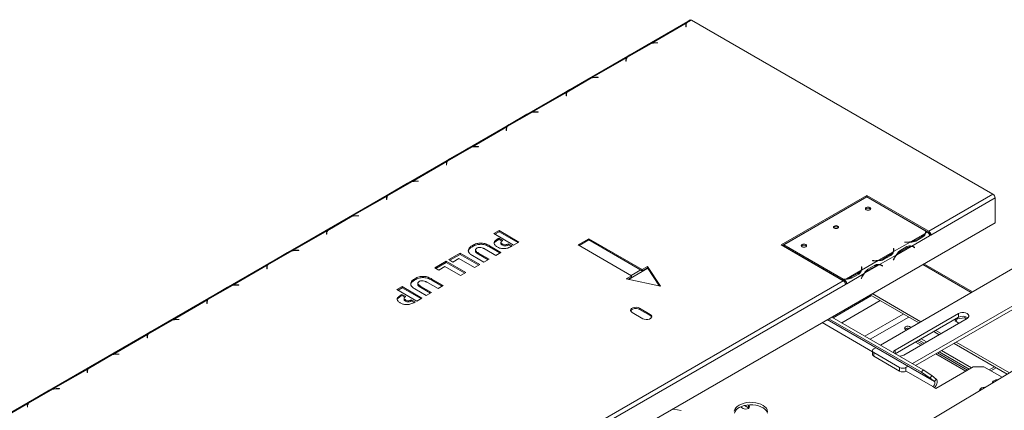
# Model space of a CAD drawing. Units: millimetres. Extents: x 119 to 5454, y 83 to 4277.
# Drawn here: x 4586 to 5152, y 2920 to 3145 of the extents above; entities that cross this region are included whole.
import ezdxf

# ---------------------------------------------------------------- set-up
doc = ezdxf.new("R2010")
doc.units = ezdxf.units.MM
doc.header["$LTSCALE"] = 20

msp = doc.modelspace()

# ---------------------------------------------------------------- linework, layer by layer
at = {"color": 7, "linetype": 'Continuous', "lineweight": 15}
for p, q in [((4971.31, 3144.73), (4255.6, 2731.56)), ((4969.47, 3143.08), (4972.18, 3144.64)), ((4970.71, 3144.36), (4971.44, 3144.78)), ((4971.06, 3144.51), (4971.74, 3144.9)), ((4971.46, 3144.74), (4971.44, 3144.78)), ((4971.74, 3144.9), (4972.18, 3144.64)), ((4972.18, 3144.64), (5145.5, 3044.59)), ((4949.37, 3131.48), (4969.16, 3142.9)), ((4968.85, 3141.71), (4968.85, 3140.89)), ((4968.85, 3140.89), (4969.02, 3140.89)), ((4969.02, 3140.89), (4969.02, 3141.67)), ((4969.16, 3142.19), (4969.16, 3142.9)), ((4935.03, 3123.2), (4949.07, 3131.3)), ((4936.28, 3124.49), (4946.35, 3130.3)), ((4936.63, 3124.63), (4946.59, 3130.38)), ((4952.86, 3131.66), (4951.44, 3131.66)), ((4951.51, 3131.56), (4952.86, 3131.56)), ((4952.86, 3131.56), (4952.86, 3131.66)), ((4914.94, 3111.6), (4934.73, 3123.02)), ((4934.42, 3121.83), (4934.42, 3121.01)), ((4934.42, 3121.01), (4934.59, 3121.01)), ((4934.59, 3121.01), (4934.59, 3121.79)), ((4934.73, 3122.31), (4934.73, 3123.02)), ((4900.6, 3103.32), (4914.63, 3111.42)), ((4901.85, 3104.61), (4911.91, 3110.42)), ((4902.19, 3104.75), (4912.16, 3110.5)), ((4918.43, 3111.78), (4917.01, 3111.78)), ((4917.08, 3111.68), (4918.43, 3111.68)), ((4918.43, 3111.68), (4918.43, 3111.78)), ((4880.5, 3091.72), (4900.3, 3103.15)), ((4899.98, 3101.95), (4899.98, 3101.13)), ((4899.98, 3101.13), (4900.16, 3101.13)), ((4900.16, 3101.13), (4900.16, 3101.91)), ((4900.3, 3102.44), (4900.3, 3103.15)), ((4866.17, 3083.44), (4880.2, 3091.55)), ((4867.41, 3084.73), (4877.48, 3090.54)), ((4867.76, 3084.87), (4877.73, 3090.62)), ((4884, 3091.9), (4882.57, 3091.9)), ((4882.65, 3091.8), (4884, 3091.8)), ((4884, 3091.8), (4884, 3091.9)), ((4846.07, 3071.84), (4865.87, 3083.27)), ((4865.55, 3082.07), (4865.55, 3081.25)), ((4865.55, 3081.25), (4865.72, 3081.25)), ((4865.72, 3081.25), (4865.72, 3082.03)), ((4865.87, 3082.56), (4865.87, 3083.27)), ((4831.73, 3063.57), (4845.77, 3071.67)), ((4832.98, 3064.85), (4843.05, 3070.66)), ((4833.33, 3064.99), (4843.29, 3070.75)), ((4849.56, 3072.02), (4848.14, 3072.02)), ((4848.21, 3071.92), (4849.56, 3071.92)), ((4849.56, 3071.92), (4849.56, 3072.02)), ((4811.64, 3051.96), (4831.43, 3063.39)), ((4831.12, 3062.2), (4831.12, 3061.38)), ((4831.12, 3061.38), (4831.29, 3061.38)), ((4831.29, 3061.38), (4831.29, 3062.15)), ((4831.43, 3062.68), (4831.43, 3063.39)), ((4797.3, 3043.69), (4811.34, 3051.79)), ((4798.55, 3044.97), (4808.61, 3050.79)), ((4798.9, 3045.12), (4808.86, 3050.87)), ((4815.13, 3052.15), (4813.71, 3052.15)), ((4813.78, 3052.05), (4815.13, 3052.05)), ((4815.13, 3052.05), (4815.13, 3052.15)), ((4777.2, 3032.09), (4797, 3043.51)), ((4796.68, 3042.32), (4796.68, 3041.5)), ((4796.68, 3041.5), (4796.86, 3041.5)), ((4796.86, 3041.5), (4796.86, 3042.28)), ((4797, 3042.8), (4797, 3043.51)), ((5072.95, 3043.88), (5023.76, 3015.48)), ((5072.95, 3043.17), (5024.37, 3015.12)), ((5072.97, 3043.01), (5025.26, 3015.47)), ((5108.61, 3023.29), (5072.95, 3043.88)), ((5072.95, 3043.17), (5072.95, 3043.88)), ((5108.61, 3022.58), (5072.95, 3043.17)), ((5106.87, 3023.44), (5072.97, 3043.01)), ((5108.61, 3023.29), (5145.5, 3044.59)), ((5109.84, 3021.16), (5146.73, 3042.46)), ((5146.73, 3028.25), (5146.73, 3042.46)), ((4762.87, 3023.81), (4776.9, 3031.91)), ((4764.11, 3025.1), (4774.18, 3030.91)), ((4764.46, 3025.24), (4774.43, 3030.99)), ((4780.7, 3032.27), (4779.27, 3032.27)), ((4779.35, 3032.17), (4780.7, 3032.17)), ((4780.7, 3032.17), (4780.7, 3032.27)), ((5056.16, 3033.31), (5056.02, 3033.39)), ((4431.02, 2615.08), (5146.73, 3028.25)), ((4742.77, 3012.21), (4762.57, 3023.64)), ((4762.25, 3022.44), (4762.25, 3021.62)), ((4762.25, 3021.62), (4762.43, 3021.62)), ((4762.43, 3021.62), (4762.43, 3022.4)), ((4762.57, 3022.93), (4762.57, 3023.64)), ((4858.44, 3021.96), (4861.44, 3023.69)), ((4869.81, 3015.4), (4858.44, 3021.96)), ((4859.05, 3021.6), (4861.44, 3022.98)), ((4860.38, 3018.71), (4861.37, 3019.28)), ((4861.37, 3019.28), (4863.58, 3018)), ((4861.37, 3018.56), (4861.37, 3019.28)), ((4861.44, 3023.69), (4872.81, 3017.13)), ((4861.44, 3022.98), (4861.44, 3023.69)), ((4861.44, 3022.98), (4872.19, 3016.77)), ((4913.08, 3019.03), (4906.93, 3015.48)), ((4943.82, 3001.28), (4913.08, 3019.03)), ((4913.08, 3018.32), (4913.08, 3019.03)), ((5106.52, 3022.09), (5098.15, 3017.25)), ((5109.1, 3020.73), (5098.79, 3014.78)), ((5104.89, 3020.56), (5100.79, 3018.2)), ((5105.19, 3020.04), (5101.1, 3017.67)), ((5107.87, 3022.86), (5106.79, 3022.24)), ((5106.88, 3022.62), (5106.88, 3023.33)), ((5107.87, 3022.86), (5107.05, 3023.34)), ((5109.23, 3021.51), (5108.99, 3021.38)), ((5109.1, 3020.73), (5109.84, 3021.16)), ((5109.1, 3020.73), (5109.1, 3020.73)), ((5109.84, 3021.16), (5109.23, 3021.51)), ((4846.1, 3014.49), (4846.1, 3015.2)), ((4851.07, 3015.82), (4851.07, 3016.53)), ((4853.78, 3015.35), (4853.78, 3016.06)), ((4855.98, 3014.99), (4862.54, 3011.2)), ((4855.98, 3014.28), (4855.98, 3014.99)), ((4855.98, 3014.28), (4861.93, 3010.85)), ((4860.38, 3018), (4860.38, 3018.71)), ((4860.38, 3018), (4861.37, 3018.56)), ((4861.37, 3018.56), (4863.03, 3017.61)), ((4862.55, 3017.06), (4862.55, 3016.17)), ((4862.55, 3016.16), (4862.55, 3016.87)), ((4862.56, 3016.26), (4862.55, 3016.16)), ((4863.36, 3015.31), (4863.36, 3016.02)), ((4863.58, 3018), (4863.43, 3017.91)), ((4866.58, 3016.09), (4866.74, 3016.18)), ((4866.58, 3015.38), (4866.58, 3016.09)), ((4866.58, 3015.38), (4866.74, 3015.47)), ((4866.74, 3016.18), (4868.95, 3014.9)), ((4866.74, 3015.47), (4866.74, 3016.18)), ((4866.74, 3015.47), (4868.33, 3014.54)), ((4868.95, 3014.9), (4868.09, 3014.4)), ((4872.81, 3017.13), (4869.81, 3015.4)), ((4906.93, 3015.48), (4937.68, 2997.73)), ((4913.08, 3018.32), (4907.55, 3015.12)), ((4943.82, 3000.57), (4913.08, 3018.32)), ((5023.76, 3015.48), (5059.42, 2994.89)), ((5025.26, 3015.4), (5025.05, 3015.52)), ((5025.26, 3015.47), (5059.4, 2995.76)), ((5025.26, 3014.76), (5025.26, 3015.47)), ((5025.26, 3014.76), (5059.4, 2995.05)), ((5026.42, 3016.14), (5026.28, 3016.23)), ((5097.89, 3017.1), (5088.34, 3011.59)), ((5088.51, 3013.45), (5088.34, 3013.44)), ((5088.34, 3013.44), (5088.4, 3013.02)), ((5088.58, 3013.03), (5088.51, 3013.45)), ((5088.51, 3013.45), (5088.51, 3012.74)), ((5098.53, 3014.63), (5090.16, 3009.8)), ((5092, 3012.14), (5096.09, 3014.5)), ((5092.3, 3011.61), (5096.39, 3013.98)), ((5094.68, 3017.1), (5094.66, 3017)), ((5094.66, 3017), (5095.39, 3016.97)), ((5095.4, 3017.07), (5094.68, 3017.1)), ((5094.68, 3017.1), (5094.68, 3017)), ((5099.79, 3014.31), (5099.17, 3014.67)), ((5099.88, 3014.36), (5099.55, 3014.62)), ((5099.83, 3014.29), (5099.88, 3014.36)), ((5099.88, 3014.36), (5100.49, 3014)), ((5100.07, 3014.12), (5100.4, 3013.86)), ((5100.49, 3014), (5100.16, 3014.27)), ((5100.4, 3013.86), (5100.49, 3014)), ((5100.79, 3018.2), (5100.79, 3017.49)), ((4728.44, 3003.93), (4742.47, 3012.03)), ((4729.68, 3005.22), (4739.75, 3011.03)), ((4730.03, 3005.36), (4739.99, 3011.11)), ((4746.26, 3012.39), (4744.84, 3012.39)), ((4744.91, 3012.29), (4746.26, 3012.29)), ((4746.26, 3012.29), (4746.26, 3012.39)), ((4832.54, 3007.01), (4839.01, 3010.75)), ((4833.15, 3006.65), (4839.01, 3010.04)), ((4838.38, 3007.65), (4834.91, 3005.64)), ((4847.38, 3002.45), (4838.38, 3007.65)), ((4839.01, 3010.75), (4850.38, 3004.18)), ((4839.01, 3010.04), (4839.01, 3010.75)), ((4839.01, 3010.04), (4849.77, 3003.83)), ((4852.75, 3005.55), (4846.19, 3009.34)), ((4847.85, 3012.62), (4847.85, 3011.74)), ((4847.89, 3011.56), (4847.89, 3012.27)), ((4849.64, 3010.81), (4855.75, 3007.28)), ((4849.64, 3010.1), (4849.64, 3010.81)), ((4849.64, 3010.1), (4855.14, 3006.93)), ((4859.54, 3009.47), (4853.43, 3013)), ((4862.54, 3011.2), (4859.54, 3009.47)), ((5088.08, 3011.44), (5079.71, 3006.61)), ((5089.9, 3009.65), (5080.35, 3004.13)), ((5086.44, 3009.91), (5082.35, 3007.55)), ((5082.35, 3007.55), (5082.35, 3006.84)), ((5086.75, 3009.39), (5082.65, 3007.02)), ((5088.53, 3007.55), (5088.2, 3006.9)), ((5088.29, 3006.87), (5088.62, 3007.51)), ((5088.51, 3012.74), (5088.43, 3012.74)), ((5088.43, 3011.97), (5088.43, 3012.68)), ((5088.58, 3012.33), (5088.51, 3012.74)), ((5091.68, 3011.97), (5092.3, 3011.61)), ((4708.34, 2992.33), (4728.13, 3003.76)), ((4727.82, 3002.56), (4727.82, 3001.74)), ((4727.99, 3001.74), (4727.99, 3002.52)), ((4728.13, 3003.05), (4728.13, 3003.76)), ((4824.49, 3002.36), (4830.96, 3006.1)), ((4826.85, 3000.99), (4824.49, 3002.36)), ((4825.1, 3002), (4830.96, 3005.39)), ((4830.33, 3003), (4826.85, 3000.99)), ((4839.33, 2997.8), (4830.33, 3003)), ((4830.96, 3006.1), (4842.33, 2999.53)), ((4830.96, 3005.39), (4830.96, 3006.1)), ((4830.96, 3005.39), (4841.72, 2999.18)), ((4834.91, 3005.64), (4832.54, 3007.01)), ((4850.38, 3004.18), (4847.38, 3002.45)), ((4855.75, 3007.28), (4852.75, 3005.55)), ((4935.95, 2995.66), (4947.07, 3002.08)), ((4946.9, 3003.06), (4943.82, 3001.28)), ((4946.9, 3002.35), (4943.82, 3000.57)), ((4954.28, 2991.7), (4946.9, 3003.06)), ((4946.9, 3002.35), (4946.9, 3003.06)), ((4953.74, 2991.81), (4946.9, 3002.35)), ((5079.44, 3006.45), (5069.89, 3000.94)), ((5070.07, 3002.8), (5069.89, 3002.79)), ((5069.89, 3002.79), (5069.96, 3002.38)), ((5070.07, 3002.09), (5069.98, 3002.09)), ((5069.98, 3001.32), (5069.98, 3002.03)), ((5070.13, 3002.38), (5070.07, 3002.8)), ((5070.07, 3002.09), (5070.07, 3002.8)), ((5070.13, 3001.68), (5070.07, 3002.09)), ((5080.08, 3003.98), (5071.71, 2999.15)), ((5073.55, 3001.49), (5077.65, 3003.85)), ((5073.85, 3000.96), (5077.95, 3003.33)), ((5076.23, 3006.45), (5076.22, 3006.35)), ((5076.22, 3006.35), (5076.94, 3006.32)), ((5076.96, 3006.42), (5076.23, 3006.45)), ((5076.23, 3006.45), (5076.23, 3006.35)), ((5081.34, 3003.67), (5080.72, 3004.02)), ((5080.78, 2957.87), (5164.33, 3006.11)), ((5081.43, 3003.71), (5081.11, 3003.97)), ((5081.39, 3003.64), (5081.43, 3003.71)), ((5081.43, 3003.71), (5082.05, 3003.35)), ((5081.62, 3003.47), (5081.95, 3003.21)), ((5082.05, 3003.35), (5081.72, 3003.62)), ((5081.95, 3003.21), (5082.05, 3003.35)), ((5088.2, 3006.92), (5088.29, 3006.87)), ((5088.2, 3006.9), (5088.29, 3006.87)), ((5133.81, 2988.48), (5105.82, 3004.64)), ((4727.82, 3001.74), (4727.99, 3001.74)), ((4817.91, 2996.67), (4817.91, 2997.38)), ((4820.61, 2996.2), (4820.61, 2996.91)), ((4842.33, 2999.53), (4839.33, 2997.8)), ((4937.68, 2997.73), (4934.6, 2995.96)), ((4937.68, 2997.02), (4935.5, 2995.76)), ((4942.91, 3001.1), (4937.38, 2997.9)), ((4937.68, 2997.02), (4937.68, 2997.73)), ((4943.82, 3000.57), (4943.82, 3001.28)), ((5054.4, 2997.93), (5054.28, 2997.86)), ((5069.63, 3000.79), (5061.26, 2995.96)), ((5071.45, 2999), (5061.39, 2993.19)), ((5068, 2999.27), (5063.9, 2996.9)), ((5063.9, 2996.19), (5063.9, 2996.9)), ((5068.3, 2998.74), (5064.2, 2996.38)), ((5070.08, 2996.9), (5069.75, 2996.25)), ((5069.75, 2996.25), (5069.84, 2996.22)), ((5069.76, 2996.27), (5069.84, 2996.22)), ((5069.84, 2996.22), (5070.18, 2996.86)), ((5073.24, 3001.32), (5073.85, 3000.96)), ((4694, 2984.05), (4708.04, 2992.16)), ((4695.25, 2985.34), (4705.31, 2991.15)), ((4695.6, 2985.48), (4705.56, 2991.24)), ((4711.83, 2992.51), (4710.41, 2992.51)), ((4710.48, 2992.41), (4711.83, 2992.41)), ((4711.83, 2992.41), (4711.83, 2992.51)), ((4802.69, 2989.78), (4805.69, 2991.51)), ((4803.31, 2989.42), (4805.69, 2990.8)), ((4805.69, 2991.51), (4817.06, 2984.95)), ((4805.69, 2990.8), (4805.69, 2991.51)), ((4805.69, 2990.8), (4816.45, 2984.59)), ((4812.24, 2852.2), (5059.42, 2994.89)), ((4812.94, 2995.35), (4812.94, 2996.06)), ((4813.47, 2850.07), (5060.65, 2992.76)), ((4814.68, 2993.48), (4814.68, 2992.59)), ((4814.73, 2992.41), (4814.73, 2993.12)), ((4816.48, 2991.66), (4822.59, 2988.14)), ((4816.48, 2990.95), (4816.48, 2991.66)), ((4816.48, 2990.95), (4821.98, 2987.78)), ((4826.38, 2990.33), (4820.27, 2993.85)), ((4822.81, 2995.85), (4829.38, 2992.06)), ((4822.81, 2995.14), (4822.81, 2995.85)), ((4822.81, 2995.14), (4828.77, 2991.7)), ((4829.38, 2992.06), (4826.38, 2990.33)), ((4934.6, 2995.96), (4954.28, 2991.7)), ((5059.4, 2995.05), (5059.4, 2995.76)), ((5059.57, 2995.05), (5059.4, 2995.05)), ((5059.57, 2995.66), (5060.16, 2995.32)), ((5059.57, 2994.95), (5059.57, 2995.66)), ((5059.57, 2994.95), (5060.16, 2994.61)), ((5061, 2995.8), (5060.16, 2995.32)), ((5060.16, 2994.61), (5060.16, 2995.32)), ((5060.77, 2993.54), (5060.54, 2993.41)), ((5060.65, 2992.76), (5061.39, 2993.19)), ((5060.77, 2993.54), (5061.39, 2993.19)), ((5060.77, 2993.54), (5061.39, 2993.19)), ((5060.77, 2993.54), (5060.77, 2993.54)), ((5061.39, 2993.19), (5061.39, 2993.19)), ((5099.22, 2947.22), (5182.77, 2995.46)), ((5101.07, 2946.16), (5182.77, 2993.33)), ((4814.06, 2983.21), (4802.69, 2989.78)), ((4804.64, 2986.53), (4805.56, 2987.06)), ((4804.64, 2985.82), (4804.64, 2986.53)), ((4804.64, 2985.82), (4805.56, 2986.35)), ((4805.56, 2987.06), (4807.77, 2985.78)), ((4805.56, 2986.35), (4805.56, 2987.06)), ((4805.56, 2986.35), (4807.23, 2985.38)), ((4806.8, 2984.88), (4806.8, 2983.99)), ((4807.77, 2985.78), (4807.69, 2985.73)), ((4819.59, 2986.41), (4813.02, 2990.2)), ((4817.06, 2984.95), (4814.06, 2983.21)), ((4822.59, 2988.14), (4819.59, 2986.41)), ((5102.84, 2970.61), (5074.86, 2986.76)), ((5104.07, 2971.32), (5076.09, 2987.47)), ((4673.91, 2972.45), (4693.7, 2983.88)), ((4693.39, 2982.69), (4693.39, 2981.86)), ((4693.39, 2981.86), (4693.56, 2981.86)), ((4693.56, 2981.86), (4693.56, 2982.64)), ((4693.7, 2983.17), (4693.7, 2983.88)), ((4806.81, 2983.98), (4806.81, 2984.69)), ((4806.82, 2984.08), (4806.81, 2983.98)), ((4807.61, 2983.13), (4807.61, 2983.84)), ((4810.84, 2983.91), (4810.93, 2983.96)), ((4810.84, 2983.2), (4810.84, 2983.91)), ((4810.84, 2983.2), (4810.93, 2983.25)), ((4810.93, 2983.96), (4813.14, 2982.68)), ((4810.93, 2983.25), (4810.93, 2983.96)), ((4810.93, 2983.25), (4812.53, 2982.33)), ((4813.14, 2982.68), (4812.34, 2982.22)), ((4937.98, 2976.61), (4944.13, 2973.06)), ((4948.44, 2975.55), (4942.29, 2979.1)), ((4942.29, 2978.39), (4942.29, 2979.1)), ((4948.44, 2974.84), (4942.29, 2978.39)), ((4948.44, 2974.84), (4948.44, 2975.55)), ((5052.79, 2974.02), (5105.32, 2943.7)), ((5089.31, 2954.99), (5125.71, 2976)), ((5089.38, 2952.9), (5125.71, 2973.87)), ((5129.36, 2973.58), (5124.94, 2972.9)), ((5125.71, 2976), (5125.71, 2973.87)), ((5129.36, 2974.34), (5129.36, 2973.58)), ((5130.36, 2973), (5129.36, 2973.58)), ((4659.57, 2964.18), (4673.6, 2972.28)), ((4660.81, 2965.46), (4670.88, 2971.28)), ((4661.16, 2965.61), (4671.13, 2971.36)), ((4677.4, 2972.64), (4675.98, 2972.64)), ((4676.05, 2972.53), (4677.4, 2972.53)), ((4677.4, 2972.53), (4677.4, 2972.64)), ((5051.06, 2973.02), (5104.38, 2942.25)), ((5130.63, 2973.16), (5094.23, 2952.15)), ((5124.38, 2973.1), (5123.76, 2971.77)), ((5123.76, 2971.77), (5125.99, 2970.48)), ((5124.94, 2972.9), (5124.28, 2971.47)), ((5124.94, 2973.43), (5124.94, 2972.9)), ((4639.47, 2952.58), (4659.27, 2964)), ((4658.95, 2962.81), (4658.95, 2961.99)), ((4659.13, 2961.99), (4659.13, 2962.77)), ((4659.27, 2963.29), (4659.27, 2964)), ((5114.52, 2963.86), (5111.45, 2965.64)), ((5115.75, 2964.57), (5112.68, 2966.35)), ((4658.95, 2961.99), (4659.13, 2961.99)), ((5104.97, 2958.35), (5101.9, 2960.13)), ((5106.03, 2958.96), (5102.96, 2960.74)), ((5107.26, 2959.67), (5104.19, 2961.45)), ((5153.77, 2941.21), (5123.13, 2958.89)), ((5154.98, 2941.93), (5124.36, 2959.6)), ((4625.14, 2944.3), (4639.17, 2952.4)), ((4626.38, 2945.59), (4636.45, 2951.4)), ((4626.73, 2945.73), (4636.7, 2951.48)), ((4642.97, 2952.76), (4641.54, 2952.76)), ((4641.61, 2952.66), (4642.97, 2952.66)), ((4642.97, 2952.66), (4642.97, 2952.76)), ((5076.25, 2954.64), (5076.25, 2952.51)), ((5077.02, 2955.7), (5078.14, 2956.35)), ((5077.02, 2953.57), (5091.77, 2945.05)), ((5077.02, 2953.57), (5077.02, 2951.44)), ((5077.02, 2951.44), (5091.77, 2942.92)), ((5130.83, 2943.43), (5113.58, 2953.38)), ((5131.89, 2944.04), (5114.64, 2953.99)), ((5133.12, 2944.75), (5115.87, 2954.7)), ((4936.63, 2811.47), (5165.5, 2948.21)), ((5095.46, 2945.05), (5096.59, 2945.7)), ((5112.71, 2932.97), (5134.23, 2945.39)), ((5140.38, 2945.39), (5134.23, 2945.39)), ((5140.38, 2945.39), (5150.75, 2939.4)), ((5146.42, 2945.45), (5143.34, 2943.68)), ((4605.04, 2932.7), (4624.83, 2944.12)), ((4624.52, 2942.93), (4624.52, 2942.11)), ((4624.52, 2942.11), (4624.69, 2942.11)), ((4624.69, 2942.11), (4624.69, 2942.89)), ((4624.83, 2943.41), (4624.83, 2944.12)), ((5091.77, 2942.92), (5091.77, 2945.05)), ((5095.46, 2945.05), (5095.46, 2942.92)), ((5095.46, 2942.92), (5095.52, 2942.96)), ((5104.38, 2942.25), (5105.32, 2943.7)), ((5109.43, 2938.89), (5104.38, 2942.25)), ((5105.32, 2943.7), (5110.37, 2940.35)), ((5110.37, 2940.35), (5109.43, 2938.89)), ((5110.37, 2940.35), (5112.81, 2938.4)), ((5109.43, 2938.89), (5111.87, 2936.94)), ((5110.93, 2934.07), (5110.86, 2934.03)), ((5110.86, 2934.03), (5112.71, 2932.97)), ((5111.87, 2936.94), (5112.81, 2938.4)), ((4590.7, 2924.42), (4604.74, 2932.52)), ((4591.95, 2925.71), (4602.02, 2931.52)), ((4592.3, 2925.85), (4602.26, 2931.6)), ((4608.53, 2932.88), (4607.11, 2932.88)), ((4607.18, 2932.78), (4608.53, 2932.78)), ((4608.53, 2932.78), (4608.53, 2932.88)), ((5137.81, 2931.78), (5137.81, 2931.67)), ((4570.61, 2912.82), (4590.4, 2924.25)), ((4590.09, 2923.05), (4590.09, 2922.23)), ((4590.26, 2922.23), (4590.26, 2923.01)), ((4590.4, 2923.54), (4590.4, 2924.25)), ((5002.63, 2923.17), (5004.88, 2921.88)), ((5004.88, 2923.3), (5004.53, 2923.5)), ((5004.88, 2921.88), (5004.88, 2923.3)), ((4590.09, 2922.23), (4590.26, 2922.23)), ((5000.32, 2922.38), (5001.8, 2921.52)), ((5004.88, 2921.88), (5005.13, 2921.7))]:
    msp.add_line(p, q, dxfattribs=at)
at = {"color": 8, "linetype": 'Continuous', "lineweight": 15}
for p, q in [((4951.44, 3131.56), (4951.44, 3131.66)), ((4917.01, 3111.68), (4917.01, 3111.78)), ((4882.57, 3091.8), (4882.57, 3091.9)), ((4848.14, 3071.92), (4848.14, 3072.02)), ((4813.71, 3052.05), (4813.71, 3052.15)), ((4779.27, 3032.17), (4779.27, 3032.27)), ((5055.45, 3032.9), (5055.3, 3032.98)), ((5104.89, 3020.56), (5104.89, 3019.86)), ((5095.4, 3017.07), (5095.4, 3016.96)), ((5095.79, 3014.33), (5096.39, 3013.98)), ((5099.56, 3014.62), (5100.16, 3014.27)), ((4744.84, 3012.29), (4744.84, 3012.39)), ((5086.44, 3009.91), (5086.44, 3009.22)), ((5088.54, 3007.56), (5088.62, 3007.51)), ((5088.58, 3013.03), (5088.58, 3012.33)), ((5070.13, 3001.68), (5070.13, 3002.38)), ((5076.96, 3006.42), (5076.96, 3006.32)), ((5077.34, 3003.68), (5077.95, 3003.33)), ((5081.11, 3003.97), (5081.72, 3003.62)), ((5133.09, 2988.07), (5105.11, 3004.23)), ((5055.43, 2997.34), (5055.31, 2997.26)), ((5068, 2998.57), (5068, 2999.27)), ((5070.09, 2996.91), (5070.18, 2996.86)), ((4710.41, 2992.41), (4710.41, 2992.51)), ((5075.6, 2986.33), (5053.54, 2973.6)), ((5080.58, 2983.46), (5058.52, 2970.72)), ((5093.93, 2975.75), (5071.86, 2963.02)), ((5097.06, 2973.94), (5075, 2961.21)), ((4675.98, 2972.53), (4675.98, 2972.64)), ((5047.25, 2970.82), (5076.25, 2954.08)), ((5111.87, 2936.94), (5050.21, 2972.54)), ((5104.01, 2957.79), (5100.93, 2959.57)), ((4641.54, 2952.66), (4641.54, 2952.76)), ((5089.31, 2954.99), (5089.31, 2952.94)), ((5129.86, 2942.87), (5112.61, 2952.82)), ((5095.52, 2942.96), (5110.93, 2934.07)), ((5147.45, 2944.86), (5144.38, 2943.08)), ((5110.93, 2934.07), (5110.93, 2933.99)), ((4607.11, 2932.78), (4607.11, 2932.88))]:
    msp.add_line(p, q, dxfattribs=at)
at = {"color": 7, "linetype": 'Continuous', "lineweight": 15, "flags": 128}
for points in [[(4971.44, 3144.78), (4971.33, 3144.74), (4971.31, 3144.73)], [(5072.63, 3035.72), (5073.13, 3035.53), (5073.71, 3035.46), (5074.29, 3035.53), (5074.78, 3035.72), (5075.11, 3036), (5075.23, 3036.34), (5075.11, 3036.68), (5074.78, 3036.96), (5074.29, 3037.15), (5073.71, 3037.22), (5073.13, 3037.15), (5072.63, 3036.96), (5072.3, 3036.68), (5072.19, 3036.34), (5072.3, 3036), (5072.63, 3035.72)], [(5054.19, 3025.07), (5054.68, 3024.88), (5055.26, 3024.81), (5055.84, 3024.88), (5056.34, 3025.07), (5056.67, 3025.36), (5056.78, 3025.69), (5056.67, 3026.03), (5056.34, 3026.31), (5055.84, 3026.5), (5055.26, 3026.57), (5054.68, 3026.5), (5054.19, 3026.31), (5053.86, 3026.03), (5053.74, 3025.69), (5053.86, 3025.36), (5054.19, 3025.07)], [(5106.88, 3022.62), (5106.88, 3022.56), (5106.87, 3022.42)], [(5035.74, 3014.42), (5036.23, 3014.23), (5036.82, 3014.16), (5037.4, 3014.23), (5037.89, 3014.42), (5038.22, 3014.71), (5038.34, 3015.04), (5038.22, 3015.38), (5037.89, 3015.66), (5037.4, 3015.85), (5036.82, 3015.92), (5036.23, 3015.85), (5035.74, 3015.66), (5035.41, 3015.38), (5035.29, 3015.04), (5035.41, 3014.71), (5035.74, 3014.42)], [(5098.99, 3014.76), (5099.12, 3014.7), (5099.17, 3014.67)], [(5088.43, 3011.97), (5088.43, 3011.91), (5088.42, 3011.77)], [(5080.54, 3004.11), (5080.67, 3004.05), (5080.72, 3004.02)], [(5069.98, 3001.32), (5069.98, 3001.26), (5069.97, 3001.12)], [(4942.29, 2979.1), (4941.42, 2979.45), (4940.4, 2979.6), (4939.35, 2979.55), (4938.39, 2979.29), (4937.64, 2978.86), (4937.19, 2978.31), (4937.1, 2977.7), (4937.38, 2977.11), (4937.98, 2976.61)], [(4942.29, 2978.39), (4941.42, 2978.74), (4940.4, 2978.89), (4939.35, 2978.84), (4938.39, 2978.58), (4937.64, 2978.15), (4937.19, 2977.6), (4937.15, 2977.5)], [(4944.13, 2973.06), (4945, 2972.71), (4946.02, 2972.55), (4947.07, 2972.61), (4948.03, 2972.86), (4948.78, 2973.3), (4949.22, 2973.85), (4949.32, 2974.46), (4949.04, 2975.05), (4948.44, 2975.55)], [(4949.26, 2973.95), (4949.04, 2974.34), (4948.44, 2974.84)], [(5125.71, 2976), (5126.59, 2976.37), (5127.63, 2976.57), (5128.72, 2976.57), (5129.75, 2976.37), (5130.63, 2976), (5131.27, 2975.5), (5131.61, 2974.9), (5131.61, 2974.27), (5131.27, 2973.67), (5130.63, 2973.16)], [(5095.25, 2968.39), (5094.85, 2968.04), (5094.71, 2967.64), (5094.85, 2967.24), (5095.25, 2966.9), (5095.84, 2966.67), (5095.97, 2966.64)], [(5110.93, 2934.07), (5111.27, 2934.32), (5111.59, 2934.67), (5111.85, 2935.08), (5112.04, 2935.53), (5112.14, 2935.97), (5112.15, 2936.37), (5112.05, 2936.71), (5111.87, 2936.94)], [(5111.9, 2933.44), (5112.25, 2933.85), (5112.78, 2934.68), (5113.16, 2935.57), (5113.36, 2936.46), (5113.36, 2937.26), (5113.18, 2937.93), (5112.81, 2938.4)], [(5145.19, 2936.08), (5145.31, 2936.55), (5145.72, 2937.1), (5146.39, 2937.55), (5147.27, 2937.86), (5148.26, 2938.02), (5148.45, 2938.03)], [(5137.82, 2931.67), (5137.82, 2931.7), (5137.93, 2932.29), (5138.34, 2932.84), (5139.02, 2933.29), (5139.89, 2933.61), (5140.88, 2933.76), (5141.33, 2933.77)], [(4999.54, 2923.4), (4998.44, 2922.64), (4997.6, 2921.78), (4997.03, 2920.84), (4996.76, 2919.87)], [(5015.87, 2919.62), (5015.68, 2920.6), (5015.18, 2921.55), (5014.4, 2922.43), (5013.37, 2923.22), (5012.1, 2923.89), (5010.65, 2924.41), (5009.06, 2924.78), (5007.38, 2924.98), (5005.66, 2925), (5003.97, 2924.85), (5002.35, 2924.52), (5000.86, 2924.03), (4999.54, 2923.4)], [(5015.79, 2918.78), (5015.68, 2919.18), (5015.18, 2920.13), (5014.4, 2921.01), (5013.37, 2921.8), (5012.1, 2922.47), (5010.65, 2922.99), (5009.06, 2923.36), (5007.38, 2923.56), (5005.66, 2923.58), (5003.97, 2923.43), (5002.35, 2923.1), (5000.86, 2922.61), (4999.54, 2921.98)], [(5001.8, 2921.52), (5002.51, 2921.25), (5003.34, 2921.16), (5004.17, 2921.25), (5004.88, 2921.52), (5005.35, 2921.93), (5005.51, 2922.41), (5005.35, 2922.89), (5004.88, 2923.3)], [(4966.21, 2920.28), (4961.89, 2921.01), (4961.14, 2921.12)]]:
    msp.add_lwpolyline(points, dxfattribs=at)
at = {"color": 7, "linetype": 'Continuous', "lineweight": 15}
for centre, radius, start, end in [((4973.27, 3140.44), 4.63, 118.5073, 145.2278), ((4971.35, 3141.69), 2.51, 150.9473, 179.506), ((4971.28, 3140.99), 2.43, 157.2831, 179.7643), ((4971.6, 3141.63), 2.58, 145.8945, 179.2003), ((4950.8, 3122.85), 8.63, 101.5976, 119.1976), ((4951.49, 3119.96), 11.6, 89.8972, 102.0653), ((4951.43, 3119.93), 11.73, 89.9391, 100.1061), ((4936.92, 3121.81), 2.51, 150.9473, 179.506), ((4936.85, 3121.11), 2.43, 157.2831, 179.7643), ((4937.17, 3121.75), 2.58, 145.8945, 179.2003), ((4938.84, 3120.56), 4.63, 118.5073, 145.2278), ((4916.37, 3102.97), 8.63, 101.5976, 119.1976), ((4917.06, 3100.08), 11.6, 89.8972, 102.0653), ((4916.99, 3100.05), 11.73, 89.9391, 100.1061), ((4904.41, 3100.68), 4.63, 118.5073, 145.2278), ((4902.49, 3101.93), 2.51, 150.9473, 179.506), ((4902.41, 3101.23), 2.43, 157.2831, 179.7643), ((4902.74, 3101.87), 2.58, 145.8945, 179.2003), ((4881.94, 3083.09), 8.63, 101.5976, 119.1976), ((4882.63, 3080.21), 11.6, 89.8972, 102.0653), ((4882.56, 3080.18), 11.73, 89.9391, 100.1061), ((4868.06, 3082.05), 2.51, 150.9473, 179.506), ((4867.98, 3081.35), 2.43, 157.2831, 179.7643), ((4868.31, 3082), 2.58, 145.8945, 179.2003), ((4869.97, 3080.8), 4.63, 118.5073, 145.2278), ((4847.5, 3063.22), 8.63, 101.5976, 119.1976), ((4848.19, 3060.33), 11.6, 89.8972, 102.0653), ((4848.13, 3060.3), 11.73, 89.9391, 100.1061), ((4835.54, 3060.92), 4.63, 118.5073, 145.2278), ((4833.62, 3062.17), 2.51, 150.9473, 179.506), ((4833.55, 3061.48), 2.43, 157.2831, 179.7643), ((4833.87, 3062.12), 2.58, 145.8945, 179.2003), ((4813.07, 3043.34), 8.63, 101.5976, 119.1976), ((4813.76, 3040.45), 11.6, 89.8972, 102.0653), ((4813.7, 3040.42), 11.73, 89.9391, 100.1061), ((4799.19, 3042.3), 2.51, 150.9473, 179.506), ((4799.11, 3041.6), 2.43, 157.2831, 179.7643), ((4799.44, 3042.24), 2.58, 145.8945, 179.2003), ((4801.11, 3041.05), 4.63, 118.5073, 145.2278), ((5144.06, 3042.33), 2.67, 2.6055, 57.3945), ((5073.71, 3034.57), 1.99, 45.5178, 134.4822), ((4778.64, 3023.46), 8.63, 101.5976, 119.1976), ((4779.33, 3020.57), 11.6, 89.8972, 102.0653), ((4779.26, 3020.54), 11.73, 89.9391, 100.1061), ((4766.67, 3021.17), 4.63, 118.5073, 145.2278), ((5055.26, 3023.92), 1.99, 45.5178, 134.4822), ((4764.76, 3022.42), 2.51, 150.9473, 179.506), ((4764.68, 3021.72), 2.43, 157.2831, 179.7643), ((4765.01, 3022.36), 2.58, 145.8945, 179.2003), ((5102.82, 3024.43), 4.38, 298.2201, 327.7391), ((5104.43, 3023.35), 2.45, 328.894, 2.1491), ((5104.58, 3023.35), 2.47, 333.3312, 359.8004), ((5106.43, 3020.61), 2.67, 2.6055, 57.3945), ((5107.17, 3021.04), 2.67, 2.6055, 57.3945), ((5107.89, 3021.45), 1.34, 2.6055, 57.3945), ((5036.82, 3013.27), 1.99, 45.5178, 134.4822), ((5096, 3028.82), 11.87, 267.0673, 279.1846), ((5096, 3028.54), 11.49, 267.0376, 280.8131), ((5098.7, 3010.25), 4.38, 92.2523, 121.7742), ((5096.63, 3025.68), 8.57, 280.2695, 299.0881), ((5098.58, 3012.22), 2.41, 51.9592, 91.2958), ((5098.66, 3012.36), 2.42, 51.7253, 86.8743), ((4744.2, 3003.58), 8.63, 101.5976, 119.1976), ((4744.89, 3000.69), 11.6, 89.8972, 102.0653), ((4744.83, 3000.66), 11.73, 89.9391, 100.1061), ((5078.18, 3015.03), 8.57, 280.2695, 299.0881), ((5084.37, 3013.78), 4.38, 298.2201, 327.7391), ((5086.02, 3012.69), 2.41, 328.6951, 8.0359), ((5086.18, 3012.68), 2.42, 333.1169, 8.2701), ((5099.09, 3002.15), 11.87, 140.8138, 152.9332), ((5098.86, 3002.29), 11.49, 139.185, 152.9629), ((5096.7, 3004.26), 8.57, 120.9066, 139.7287), ((4730.32, 3002.54), 2.51, 150.9473, 179.506), ((4730.25, 3001.84), 2.43, 157.2831, 179.7643), ((4730.57, 3002.49), 2.58, 145.8945, 179.2003), ((4732.24, 3001.29), 4.63, 118.5073, 145.2278), ((5067.57, 3002.04), 2.41, 328.6951, 8.0359), ((5067.73, 3002.04), 2.42, 333.1169, 8.2701), ((5077.55, 3018.17), 11.87, 267.0673, 279.1846), ((5077.55, 3017.89), 11.49, 267.0376, 280.8131), ((5080.26, 2999.6), 4.38, 92.2523, 121.7742), ((5080.14, 3001.58), 2.41, 51.9592, 91.2958), ((5080.22, 3001.71), 2.42, 51.7253, 86.8743), ((5059.73, 3004.39), 8.57, 280.2695, 299.0881), ((5065.92, 3003.13), 4.38, 298.2201, 327.7391), ((5080.65, 2991.5), 11.87, 140.8138, 152.9332), ((5080.41, 2991.64), 11.49, 139.185, 152.9629), ((5078.25, 2993.61), 8.57, 120.9066, 139.7287), ((4709.77, 2983.7), 8.63, 101.5976, 119.1976), ((4710.46, 2980.82), 11.6, 89.8972, 102.0653), ((4710.4, 2980.79), 11.73, 89.9391, 100.1061), ((5059.13, 3007.07), 11.32, 271.389, 280.8723), ((5057.98, 2992.64), 2.67, 2.6055, 57.3945), ((5059.12, 3007.33), 11.68, 272.1714, 279.2348), ((5058.72, 2993.07), 2.67, 2.6055, 57.3945), ((5059.44, 2993.48), 1.34, 2.6055, 57.3945), ((4697.81, 2981.41), 4.63, 118.5073, 145.2278), ((4695.89, 2982.66), 2.51, 150.9473, 179.506), ((4695.82, 2981.97), 2.43, 157.2831, 179.7643), ((4696.14, 2982.61), 2.58, 145.8945, 179.2003), ((5128.14, 2969.53), 4.98, 53.2456, 119.2477), ((4675.34, 2963.83), 8.63, 101.5976, 119.1976), ((4676.03, 2960.94), 11.6, 89.8972, 102.0653), ((4675.96, 2960.91), 11.73, 89.9391, 100.1061), ((5096.52, 2966.43), 2.33, 41.272, 123.1079), ((4661.46, 2962.79), 2.51, 150.9473, 179.506), ((4661.38, 2962.09), 2.43, 157.2831, 179.7643), ((4661.71, 2962.73), 2.58, 145.8945, 179.2003), ((4663.37, 2961.54), 4.63, 118.5073, 145.2278), ((5096.55, 2965.08), 2.58, 69.6626, 127.9242), ((4640.9, 2943.95), 8.63, 101.5976, 119.1976), ((4641.59, 2941.06), 11.6, 89.8972, 102.0653), ((4641.53, 2941.03), 11.73, 89.9391, 100.1061), ((5077.56, 2952.64), 1.31, 185.6948, 245.6253), ((5077.42, 2954.64), 1.14, 110.7834, 249.2166), ((5089.97, 2953.45), 1.68, 113.0204, 177.2185), ((5091.84, 2956.7), 5.14, 268.4312, 297.7265), ((4628.94, 2941.66), 4.63, 118.5073, 145.2278), ((4627.02, 2942.91), 2.51, 150.9473, 179.506), ((4626.95, 2942.21), 2.43, 157.2831, 179.7643), ((4627.27, 2942.85), 2.58, 145.8945, 179.2003), ((5093.62, 2948.61), 4.01, 242.6097, 297.3903), ((5093.62, 2946.48), 4.01, 242.6097, 297.3903), ((4606.47, 2924.07), 8.63, 101.5976, 119.1976), ((4607.16, 2921.18), 11.6, 89.8972, 102.0653), ((4607.1, 2921.15), 11.73, 89.9391, 100.1061), ((4592.59, 2923.03), 2.51, 150.9473, 179.506), ((4592.52, 2922.33), 2.43, 157.2831, 179.7643), ((4592.84, 2922.97), 2.58, 145.8945, 179.2003), ((4594.51, 2921.78), 4.63, 118.5073, 145.2278), ((5001.8, 2917.3), 5.2, 115.7578, 163.3709)]:
    msp.add_arc(centre, radius, start, end, dxfattribs=at)
for points, knots in [([(4969.16, 3142.9), (4969.29, 3143.18), (4969.55, 3143.72), (4970.33, 3144.15), (4970.71, 3144.36)], [0, 0, 0, 0, 0.499974, 1, 1, 1, 1]), ([(4946.35, 3130.3), (4946.79, 3130.56), (4947.67, 3131.09), (4948.8, 3131.35), (4949.37, 3131.48)], [0, 0, 0, 0, 0.499903, 1, 1, 1, 1]), ([(4934.73, 3123.02), (4934.86, 3123.3), (4935.12, 3123.85), (4935.89, 3124.27), (4936.28, 3124.49)], [0, 0, 0, 0, 0.499974, 1, 1, 1, 1]), ([(4911.91, 3110.42), (4912.35, 3110.68), (4913.23, 3111.21), (4914.37, 3111.47), (4914.94, 3111.6)], [0, 0, 0, 0, 0.499903, 1, 1, 1, 1]), ([(4900.3, 3103.15), (4900.43, 3103.42), (4900.69, 3103.97), (4901.46, 3104.39), (4901.85, 3104.61)], [0, 0, 0, 0, 0.499974, 1, 1, 1, 1]), ([(4877.48, 3090.54), (4877.92, 3090.8), (4878.8, 3091.33), (4879.94, 3091.59), (4880.5, 3091.72)], [0, 0, 0, 0, 0.499903, 1, 1, 1, 1]), ([(4865.87, 3083.27), (4866, 3083.54), (4866.26, 3084.09), (4867.03, 3084.52), (4867.41, 3084.73)], [0, 0, 0, 0, 0.499974, 1, 1, 1, 1]), ([(4843.05, 3070.66), (4843.49, 3070.93), (4844.37, 3071.45), (4845.5, 3071.71), (4846.07, 3071.84)], [0, 0, 0, 0, 0.499903, 1, 1, 1, 1]), ([(4831.43, 3063.39), (4831.56, 3063.66), (4831.82, 3064.21), (4832.59, 3064.64), (4832.98, 3064.85)], [0, 0, 0, 0, 0.499974, 1, 1, 1, 1]), ([(4808.61, 3050.79), (4809.05, 3051.05), (4809.93, 3051.57), (4811.07, 3051.83), (4811.64, 3051.96)], [0, 0, 0, 0, 0.499903, 1, 1, 1, 1]), ([(4797, 3043.51), (4797.13, 3043.79), (4797.39, 3044.33), (4798.16, 3044.76), (4798.55, 3044.97)], [0, 0, 0, 0, 0.499974, 1, 1, 1, 1]), ([(4774.18, 3030.91), (4774.62, 3031.17), (4775.5, 3031.7), (4776.64, 3031.96), (4777.2, 3032.09)], [0, 0, 0, 0, 0.499903, 1, 1, 1, 1]), ([(4762.57, 3023.64), (4762.7, 3023.91), (4762.96, 3024.46), (4763.73, 3024.88), (4764.11, 3025.1)], [0, 0, 0, 0, 0.499974, 1, 1, 1, 1]), ([(5106.79, 3022.24), (5106.67, 3021.82), (5106.42, 3020.99), (5105.6, 3020.36), (5105.19, 3020.04)], [0, 0, 0, 0, 0.499776, 1, 1, 1, 1]), ([(4843.76, 3012.34), (4843.81, 3012.64), (4843.91, 3013.24), (4844.66, 3014.26), (4845.55, 3014.84), (4846.1, 3015.2)], [0, 0, 0, 0, 0.280127, 0.560235, 1, 1, 1, 1]), ([(4843.76, 3011.63), (4843.81, 3011.93), (4843.91, 3012.53), (4844.66, 3013.55), (4845.55, 3014.13), (4846.1, 3014.49)], [0, 0, 0, 0, 0.280127, 0.560235, 1, 1, 1, 1]), ([(4846.1, 3015.2), (4846.49, 3015.41), (4847.26, 3015.82), (4848.54, 3016.24), (4849.83, 3016.49), (4850.65, 3016.52), (4851.07, 3016.53)], [0, 0, 0, 0, 0.280098, 0.560011, 0.780031, 1, 1, 1, 1]), ([(4846.1, 3014.49), (4846.49, 3014.7), (4847.26, 3015.11), (4848.54, 3015.53), (4849.83, 3015.78), (4850.65, 3015.81), (4851.07, 3015.82)], [0, 0, 0, 0, 0.280098, 0.560011, 0.780031, 1, 1, 1, 1]), ([(4848.68, 3013.59), (4848.37, 3013.37), (4847.81, 3012.99), (4847.87, 3012.49), (4847.89, 3012.27)], [0, 0, 0, 0, 0.559547, 1, 1, 1, 1]), ([(4849.71, 3013.97), (4849.5, 3013.92), (4849.12, 3013.82), (4848.81, 3013.66), (4848.68, 3013.59)], [0, 0, 0, 0, 0.5595805, 1, 1, 1, 1]), ([(4852.31, 3013.62), (4851.87, 3013.8), (4851.07, 3014.12), (4850.12, 3014.01), (4849.71, 3013.97)], [0, 0, 0, 0, 0.55955, 1, 1, 1, 1]), ([(4851.07, 3016.53), (4851.6, 3016.5), (4852.56, 3016.44), (4853.4, 3016.17), (4853.78, 3016.06)], [0, 0, 0, 0, 0.5595021, 1, 1, 1, 1]), ([(4851.07, 3015.82), (4851.6, 3015.79), (4852.56, 3015.73), (4853.4, 3015.46), (4853.78, 3015.35)], [0, 0, 0, 0, 0.5595021, 1, 1, 1, 1]), ([(4853.43, 3013), (4853.23, 3013.12), (4852.86, 3013.33), (4852.48, 3013.53), (4852.31, 3013.62)], [0, 0, 0, 0, 0.5600087, 1, 1, 1, 1]), ([(4853.78, 3016.06), (4854.21, 3015.88), (4854.99, 3015.55), (4855.68, 3015.17), (4855.98, 3014.99)], [0, 0, 0, 0, 0.559776, 1, 1, 1, 1]), ([(4853.78, 3015.35), (4854.21, 3015.17), (4854.99, 3014.84), (4855.68, 3014.46), (4855.98, 3014.28)], [0, 0, 0, 0, 0.559776, 1, 1, 1, 1]), ([(4858.57, 3016.16), (4858.54, 3016.42), (4858.49, 3016.96), (4859.1, 3017.88), (4859.9, 3018.39), (4860.38, 3018.71)], [0, 0, 0, 0, 0.279799, 0.559883, 1, 1, 1, 1]), ([(4860.39, 3014.27), (4859.91, 3014.58), (4859.04, 3015.13), (4858.71, 3015.84), (4858.57, 3016.16)], [0, 0, 0, 0, 0.56018, 1, 1, 1, 1]), ([(4858.59, 3016.24), (4858.72, 3016.5), (4859.06, 3017.17), (4859.88, 3017.68), (4860.38, 3018)], [0, 0, 0, 0, 0.388897, 1, 1, 1, 1]), ([(4863.86, 3013.31), (4863.12, 3013.39), (4861.81, 3013.53), (4860.82, 3014.04), (4860.39, 3014.27)], [0, 0, 0, 0, 0.558648, 1, 1, 1, 1]), ([(4863.43, 3017.91), (4863.17, 3017.75), (4862.8, 3017.51), (4862.55, 3017.13), (4862.55, 3016.96), (4862.55, 3016.87)], [0, 0, 0, 0, 0.559702, 0.780034, 1, 1, 1, 1]), ([(4862.55, 3016.87), (4862.64, 3016.69), (4862.79, 3016.37), (4863.18, 3016.13), (4863.36, 3016.02)], [0, 0, 0, 0, 0.558833, 1, 1, 1, 1]), ([(4862.55, 3016.16), (4862.64, 3015.98), (4862.79, 3015.66), (4863.18, 3015.42), (4863.36, 3015.31)], [0, 0, 0, 0, 0.558833, 1, 1, 1, 1]), ([(4863.36, 3016.02), (4863.62, 3015.89), (4864.15, 3015.63), (4865.16, 3015.54), (4865.99, 3015.77), (4866.38, 3015.98), (4866.58, 3016.09)], [0, 0, 0, 0, 0.280489, 0.558772, 0.778819, 1, 1, 1, 1]), ([(4863.36, 3015.31), (4863.62, 3015.18), (4864.15, 3014.92), (4865.16, 3014.83), (4865.99, 3015.06), (4866.38, 3015.27), (4866.58, 3015.38)], [0, 0, 0, 0, 0.280489, 0.558772, 0.778819, 1, 1, 1, 1]), ([(4868.09, 3014.4), (4867.76, 3014.23), (4867.1, 3013.88), (4866.02, 3013.52), (4864.91, 3013.32), (4864.21, 3013.31), (4863.86, 3013.31)], [0, 0, 0, 0, 0.280116, 0.560051, 0.780068, 1, 1, 1, 1]), ([(5096.09, 3014.5), (5096.57, 3014.7), (5097.53, 3015.09), (5098.37, 3014.88), (5098.79, 3014.78)], [0, 0, 0, 0, 0.499956, 1, 1, 1, 1]), ([(5101.1, 3017.67), (5100.63, 3017.49), (5099.7, 3017.12), (5098.49, 3017.11), (5097.89, 3017.1)], [0, 0, 0, 0, 0.499956, 1, 1, 1, 1]), ([(4739.75, 3011.03), (4740.19, 3011.29), (4741.07, 3011.82), (4742.2, 3012.08), (4742.77, 3012.21)], [0, 0, 0, 0, 0.499903, 1, 1, 1, 1]), ([(4844.6, 3010.45), (4844.31, 3010.78), (4843.8, 3011.38), (4843.77, 3012.05), (4843.76, 3012.34)], [0, 0, 0, 0, 0.559172, 1, 1, 1, 1]), ([(4846.19, 3009.34), (4845.86, 3009.54), (4845.28, 3009.88), (4844.8, 3010.28), (4844.6, 3010.45)], [0, 0, 0, 0, 0.560029, 1, 1, 1, 1]), ([(4847.89, 3012.27), (4847.99, 3012.11), (4848.18, 3011.79), (4848.82, 3011.31), (4849.33, 3011), (4849.64, 3010.81)], [0, 0, 0, 0, 0.279162, 0.559443, 1, 1, 1, 1]), ([(4847.89, 3011.56), (4847.99, 3011.4), (4848.18, 3011.08), (4848.82, 3010.6), (4849.33, 3010.29), (4849.64, 3010.1)], [0, 0, 0, 0, 0.279162, 0.559443, 1, 1, 1, 1]), ([(5088.34, 3011.59), (5088.22, 3011.17), (5087.98, 3010.34), (5087.16, 3009.71), (5086.75, 3009.39)], [0, 0, 0, 0, 0.4997756, 1, 1, 1, 1]), ([(5089.9, 3009.65), (5090.2, 3010.17), (5090.81, 3011.21), (5091.6, 3011.83), (5092, 3012.14)], [0, 0, 0, 0, 0.499776, 1, 1, 1, 1]), ([(4728.13, 3003.76), (4728.26, 3004.03), (4728.52, 3004.58), (4729.29, 3005.01), (4729.68, 3005.22)], [0, 0, 0, 0, 0.499974, 1, 1, 1, 1]), ([(5077.65, 3003.85), (5078.13, 3004.05), (5079.09, 3004.44), (5079.93, 3004.24), (5080.35, 3004.13)], [0, 0, 0, 0, 0.499956, 1, 1, 1, 1]), ([(5082.65, 3007.02), (5082.19, 3006.84), (5081.26, 3006.47), (5080.05, 3006.46), (5079.44, 3006.45)], [0, 0, 0, 0, 0.499956, 1, 1, 1, 1]), ([(4812.94, 2996.06), (4813.32, 2996.26), (4814.09, 2996.67), (4815.37, 2997.1), (4816.66, 2997.35), (4817.49, 2997.37), (4817.91, 2997.38)], [0, 0, 0, 0, 0.280098, 0.560011, 0.780031, 1, 1, 1, 1]), ([(4812.94, 2995.35), (4813.32, 2995.55), (4814.09, 2995.96), (4815.37, 2996.39), (4816.66, 2996.64), (4817.49, 2996.66), (4817.91, 2996.67)], [0, 0, 0, 0, 0.280098, 0.560011, 0.780031, 1, 1, 1, 1]), ([(4817.91, 2997.38), (4818.44, 2997.35), (4819.4, 2997.3), (4820.24, 2997.03), (4820.61, 2996.91)], [0, 0, 0, 0, 0.5595021, 1, 1, 1, 1]), ([(4817.91, 2996.67), (4818.44, 2996.64), (4819.4, 2996.59), (4820.24, 2996.32), (4820.61, 2996.2)], [0, 0, 0, 0, 0.5595021, 1, 1, 1, 1]), ([(4820.61, 2996.91), (4821.05, 2996.73), (4821.83, 2996.41), (4822.51, 2996.02), (4822.81, 2995.85)], [0, 0, 0, 0, 0.559776, 1, 1, 1, 1]), ([(4820.61, 2996.2), (4821.05, 2996.02), (4821.83, 2995.7), (4822.51, 2995.31), (4822.81, 2995.14)], [0, 0, 0, 0, 0.559776, 1, 1, 1, 1]), ([(5064.2, 2996.38), (5063.74, 2996.19), (5062.81, 2995.82), (5061.6, 2995.81), (5061, 2995.8)], [0, 0, 0, 0, 0.499956, 1, 1, 1, 1]), ([(5069.89, 3000.94), (5069.77, 3000.53), (5069.53, 2999.69), (5068.71, 2999.06), (5068.3, 2998.74)], [0, 0, 0, 0, 0.499776, 1, 1, 1, 1]), ([(5071.45, 2999), (5071.76, 2999.52), (5072.37, 3000.56), (5073.15, 3001.18), (5073.55, 3001.49)], [0, 0, 0, 0, 0.499776, 1, 1, 1, 1]), ([(4705.31, 2991.15), (4705.75, 2991.42), (4706.63, 2991.94), (4707.77, 2992.2), (4708.34, 2992.33)], [0, 0, 0, 0, 0.499903, 1, 1, 1, 1]), ([(4810.6, 2993.19), (4810.65, 2993.5), (4810.75, 2994.1), (4811.5, 2995.11), (4812.39, 2995.7), (4812.94, 2996.06)], [0, 0, 0, 0, 0.2801273, 0.5602349, 1, 1, 1, 1]), ([(4810.6, 2992.48), (4810.65, 2992.79), (4810.75, 2993.39), (4811.5, 2994.4), (4812.39, 2994.99), (4812.94, 2995.35)], [0, 0, 0, 0, 0.2801273, 0.5602349, 1, 1, 1, 1]), ([(4811.43, 2991.31), (4811.15, 2991.64), (4810.64, 2992.24), (4810.61, 2992.9), (4810.6, 2993.19)], [0, 0, 0, 0, 0.559172, 1, 1, 1, 1]), ([(4813.02, 2990.2), (4812.7, 2990.39), (4812.12, 2990.74), (4811.64, 2991.13), (4811.43, 2991.31)], [0, 0, 0, 0, 0.560029, 1, 1, 1, 1]), ([(4815.52, 2994.45), (4815.21, 2994.23), (4814.65, 2993.84), (4814.7, 2993.34), (4814.73, 2993.12)], [0, 0, 0, 0, 0.559547, 1, 1, 1, 1]), ([(4814.73, 2993.12), (4814.82, 2992.96), (4815.02, 2992.65), (4815.65, 2992.17), (4816.17, 2991.86), (4816.48, 2991.66)], [0, 0, 0, 0, 0.2791616, 0.5594428, 1, 1, 1, 1]), ([(4814.73, 2992.41), (4814.82, 2992.25), (4815.02, 2991.94), (4815.65, 2991.46), (4816.17, 2991.15), (4816.48, 2990.95)], [0, 0, 0, 0, 0.279162, 0.559443, 1, 1, 1, 1]), ([(4816.55, 2994.82), (4816.33, 2994.77), (4815.95, 2994.68), (4815.65, 2994.52), (4815.52, 2994.45)], [0, 0, 0, 0, 0.559581, 1, 1, 1, 1]), ([(4819.15, 2994.47), (4818.7, 2994.65), (4817.91, 2994.98), (4816.96, 2994.87), (4816.55, 2994.82)], [0, 0, 0, 0, 0.55955, 1, 1, 1, 1]), ([(4820.27, 2993.85), (4820.07, 2993.97), (4819.7, 2994.18), (4819.32, 2994.38), (4819.15, 2994.47)], [0, 0, 0, 0, 0.560009, 1, 1, 1, 1]), ([(4693.7, 2983.88), (4693.83, 2984.15), (4694.09, 2984.7), (4694.86, 2985.13), (4695.25, 2985.34)], [0, 0, 0, 0, 0.499974, 1, 1, 1, 1]), ([(4802.82, 2983.97), (4802.8, 2984.24), (4802.74, 2984.78), (4803.36, 2985.69), (4804.15, 2986.21), (4804.64, 2986.53)], [0, 0, 0, 0, 0.279799, 0.559883, 1, 1, 1, 1]), ([(4802.84, 2984.06), (4802.98, 2984.32), (4803.32, 2984.99), (4804.14, 2985.5), (4804.64, 2985.82)], [0, 0, 0, 0, 0.388897, 1, 1, 1, 1]), ([(4807.69, 2985.73), (4807.42, 2985.57), (4807.06, 2985.33), (4806.8, 2984.95), (4806.81, 2984.78), (4806.81, 2984.69)], [0, 0, 0, 0, 0.559702, 0.780034, 1, 1, 1, 1]), ([(4804.64, 2982.09), (4804.16, 2982.4), (4803.3, 2982.95), (4802.97, 2983.66), (4802.82, 2983.97)], [0, 0, 0, 0, 0.56018, 1, 1, 1, 1]), ([(4808.11, 2981.13), (4807.38, 2981.21), (4806.06, 2981.35), (4805.08, 2981.86), (4804.64, 2982.09)], [0, 0, 0, 0, 0.558648, 1, 1, 1, 1]), ([(4806.81, 2984.69), (4806.89, 2984.51), (4807.04, 2984.19), (4807.44, 2983.95), (4807.61, 2983.84)], [0, 0, 0, 0, 0.558833, 1, 1, 1, 1]), ([(4806.81, 2983.98), (4806.89, 2983.8), (4807.04, 2983.48), (4807.44, 2983.24), (4807.61, 2983.13)], [0, 0, 0, 0, 0.558833, 1, 1, 1, 1]), ([(4807.61, 2983.84), (4807.87, 2983.71), (4808.4, 2983.45), (4809.42, 2983.36), (4810.24, 2983.59), (4810.64, 2983.8), (4810.84, 2983.91)], [0, 0, 0, 0, 0.280489, 0.558772, 0.778819, 1, 1, 1, 1]), ([(4807.61, 2983.13), (4807.87, 2983), (4808.4, 2982.74), (4809.42, 2982.65), (4810.24, 2982.88), (4810.64, 2983.09), (4810.84, 2983.2)], [0, 0, 0, 0, 0.280489, 0.558772, 0.778819, 1, 1, 1, 1]), ([(4812.34, 2982.22), (4812.01, 2982.05), (4811.36, 2981.7), (4810.27, 2981.34), (4809.17, 2981.14), (4808.46, 2981.13), (4808.11, 2981.13)], [0, 0, 0, 0, 0.280116, 0.560051, 0.780068, 1, 1, 1, 1]), ([(4670.88, 2971.28), (4671.32, 2971.54), (4672.2, 2972.06), (4673.34, 2972.32), (4673.91, 2972.45)], [0, 0, 0, 0, 0.499903, 1, 1, 1, 1]), ([(4659.27, 2964), (4659.4, 2964.28), (4659.66, 2964.82), (4660.43, 2965.25), (4660.81, 2965.46)], [0, 0, 0, 0, 0.499974, 1, 1, 1, 1]), ([(4636.45, 2951.4), (4636.89, 2951.66), (4637.77, 2952.19), (4638.9, 2952.45), (4639.47, 2952.58)], [0, 0, 0, 0, 0.499903, 1, 1, 1, 1]), ([(4624.83, 2944.12), (4624.96, 2944.4), (4625.22, 2944.95), (4626, 2945.37), (4626.38, 2945.59)], [0, 0, 0, 0, 0.499974, 1, 1, 1, 1]), ([(4602.02, 2931.52), (4602.45, 2931.78), (4603.34, 2932.31), (4604.47, 2932.57), (4605.04, 2932.7)], [0, 0, 0, 0, 0.499903, 1, 1, 1, 1]), ([(4590.4, 2924.25), (4590.53, 2924.52), (4590.79, 2925.07), (4591.56, 2925.49), (4591.95, 2925.71)], [0, 0, 0, 0, 0.499974, 1, 1, 1, 1])]:
    msp.add_open_spline(points, degree=3, knots=knots, dxfattribs=at)

doc.saveas('drawing.dxf')
